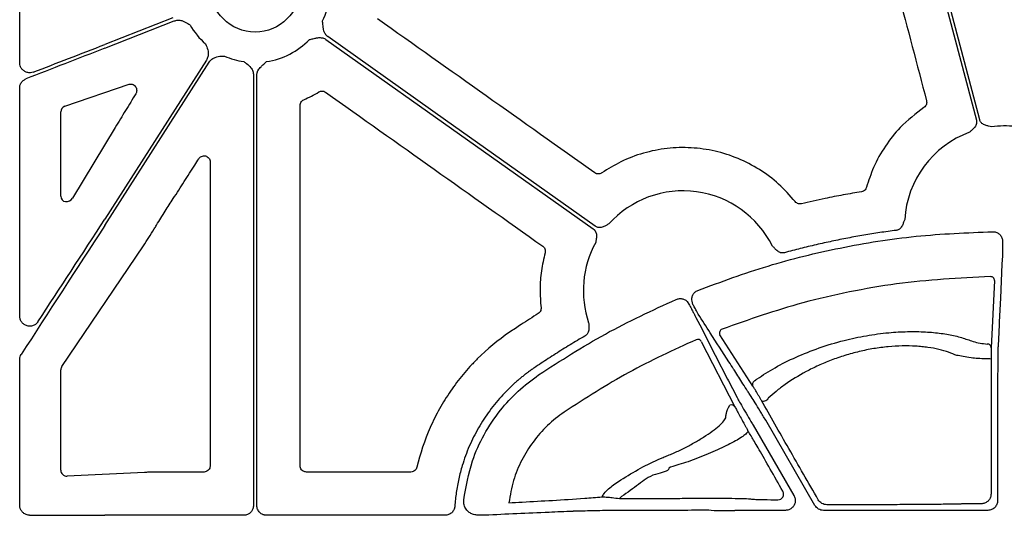
# Model space of a CAD drawing. Extents: x -9359 to 3108, y -963 to 3879.
# Drawn here: x -5622 to -5501, y 3520 to 3581 of the extents above; entities that cross this region are included whole.
import ezdxf

# ---------------------------------------------------------------- set-up
doc = ezdxf.new("R2010")
doc.units = 0
doc.header["$LTSCALE"] = 12
doc.header["$MEASUREMENT"] = 0
doc.layers.add('DUENN-18', color=94, linetype='CONTINUOUS')
doc.layers.add('SICHTBAR', color=7, linetype='CONTINUOUS')

msp = doc.modelspace()

# ---------------------------------------------------------------- linework, layer by layer
at = {"layer": 'DUENN-18'}
for p, q in [((-5621.978, 3575.634), (-5621.978, 3602.7)), ((-5603.171, 3581.172), (-5611.522, 3577.883)), ((-5611.522, 3577.437), (-5603.019, 3580.786)), ((-5599.041, 3575.953), (-5611.522, 3556.42)), ((-5611.522, 3555.65), (-5598.692, 3575.73)), ((-5593.266, 3574.144), (-5593.266, 3521.232)), ((-5592.851, 3521.232), (-5592.851, 3574.144)), ((-5621.978, 3544.51), (-5621.978, 3572.54)), ((-5502.251, 3548.877), (-5502.655, 3540.59)), ((-5539.998, 3546.295), (-5539.792, 3545.981)), ((-5531.927, 3535.896), (-5535.979, 3542.199)), ((-5538.276, 3541.409), (-5534.137, 3533.359)), ((-5621.978, 3521.259), (-5621.978, 3539.16)), ((-5501.877, 3537.005), (-5501.877, 3521.842)), ((-5531.904, 3531.124), (-5526.894, 3522.446)), ((-5524.311, 3521.24), (-5530.36, 3531.718)), ((-5548.067, 3522.33), (-5548.332, 3522.093)), ((-5594.471, 3520.027), (-5611.522, 3520.027)), ((-5569.741, 3520.027), (-5591.646, 3520.027)), ((-5549.739, 3520.61), (-5550.1, 3520.61)), ((-5527.939, 3520.637), (-5534.145, 3520.637)), ((-5503.082, 3520.637), (-5523.266, 3520.637))]:
    msp.add_line(p, q, dxfattribs=at)
at = {"layer": 'DUENN-18', "flags": 128}
for points in [[(-5513.557, 3603.058), (-5508.482, 3583.75), (-5504.494, 3568.579)], [(-5504.084, 3568.648), (-5509.101, 3587.738), (-5513.044, 3602.737)], [(-5584.381, 3578.521), (-5565.991, 3565.475), (-5551.541, 3555.225)], [(-5551.301, 3555.563), (-5569.691, 3568.609), (-5584.141, 3578.859)], [(-5501.281, 3552.174), (-5501.293, 3551.914), (-5501.344, 3550.874), (-5501.546, 3546.715), (-5501.687, 3543.798)], [(-5539.061, 3544.584), (-5538.942, 3544.352), (-5538.465, 3543.425), (-5536.559, 3539.713), (-5535.047, 3536.77)], [(-5501.687, 3543.799), (-5501.7, 3543.539), (-5501.751, 3542.499), (-5501.829, 3540.885)], [(-5502.671, 3539.216), (-5502.686, 3526.604), (-5502.69, 3522.654)], [(-5535.047, 3536.77), (-5534.928, 3536.538), (-5534.451, 3535.61), (-5533.887, 3534.51)], [(-5530.883, 3534.126), (-5530.825, 3534.074), (-5530.734, 3534.05), (-5530.618, 3534.054), (-5530.486, 3534.087), (-5530.351, 3534.146), (-5530.224, 3534.226), (-5530.118, 3534.319), (-5530.041, 3534.417)]]:
    msp.add_lwpolyline(points, dxfattribs=at)
at = {"layer": 'DUENN-18'}
for centre, radius, start, end in [((-5593.059, 3584.931), 9.252, 333.33226, 11.93988), ((-5593.059, 3584.931), 9.252, 210.17702, 228.74033), ((-5593.059, 3584.931), 9.252, 278.6832, 315.96586), ((-5593.059, 3584.931), 9.252, 246.10673, 261.3168), ((-5501.06, 3555.62), 12.258, 110.42429, 176.44532), ((-5501.06, 3555.62), 12.258, 83.51847, 97.33705), ((-5540.501, 3547.648), 12.258, 26.53068, 138.10616), ((-5540.501, 3547.648), 12.258, 151.19197, 198.81712), ((-5502.747, 3548.867), 0.496, 1.26194, 91.69985), ((-5535.541, 3542.437), 0.498, 110.91066, 208.52805), ((-5538.698, 3541.155), 0.493, 31.0964, 114.31917), ((-5503.152, 3540.579), 0.496, 1.2696, 92.04022), ((-5503.139, 3537.057), 2.208, 77.78292, 95.2715), ((-5531.489, 3536.134), 0.499, 109.99132, 208.49857), ((-5534.559, 3533.104), 0.493, 31.08875, 113.92578), ((-5532.992, 3530.322), 0.47, 0.89861, 29.72736)]:
    msp.add_arc(centre, radius, start, end, dxfattribs=at)
for centre, major_axis, ratio, start_param, end_param in [((-5611.522, 3577.021), (30.126, 11.667), 0.0120305, 1.5661371, 1.8933447), ((-5611.522, 3578.3), (30.126, 11.667), 0.0120305, 4.4116893, 4.7077298), ((-5611.522, 3557.14), (30.124, 46.369), 0.0070966, 4.4255354, 4.7014659), ((-5611.522, 3554.929), (30.124, 46.369), 0.0070966, 1.5598733, 1.9075296), ((-5611.522, 3520.415), (30.126, 0), 0.0128725, 4.400804, 4.712389), ((-5549.739, 3520.341), (20.084, 0), 0.013418, 1.5128686, 1.5707963), ((-5534.145, 3520.893), (20.084, 0), 0.0127634, 4.5666306, 4.712389)]:
    msp.add_ellipse(centre, major_axis=major_axis, ratio=ratio, start_param=start_param, end_param=end_param, dxfattribs=at)
for points, knots in [([(-5603.019, 3580.786), (-5602.864, 3580.828), (-5602.556, 3580.914), (-5601.978, 3580.828), (-5601.547, 3580.609), (-5601.226, 3580.397), (-5601.115, 3580.321), (-5601.058, 3580.282), (-5601.057, 3580.28)], [0, 0, 0, 0, 0.2254904, 0.4501504, 0.808885, 0.9027694, 0.9967244, 1, 1, 1, 1]), ([(-5584.141, 3578.859), (-5584.168, 3578.88), (-5584.223, 3578.921), (-5584.297, 3578.992), (-5584.366, 3579.07), (-5584.428, 3579.155), (-5584.484, 3579.248), (-5584.554, 3579.388), (-5584.626, 3579.593), (-5584.676, 3579.83), (-5584.71, 3580.082), (-5584.745, 3580.388), (-5584.774, 3580.63), (-5584.791, 3580.778)], [0, 0, 0, 0, 0.0488086, 0.0977064, 0.1471155, 0.1974448, 0.2490816, 0.3023846, 0.4217765, 0.559539, 0.6492917, 0.7862231, 1, 1, 1, 1]), ([(-5599.16, 3577.976), (-5599.159, 3577.974), (-5599.131, 3577.911), (-5599.078, 3577.788), (-5598.931, 3577.432), (-5598.8, 3576.967), (-5598.826, 3576.383), (-5598.969, 3576.097), (-5599.041, 3575.953)], [0, 0, 0, 0, 0.0032964, 0.0972402, 0.1911306, 0.5498666, 0.7745065, 1, 1, 1, 1]), ([(-5586.407, 3578.5), (-5586.262, 3578.532), (-5586.023, 3578.585), (-5585.724, 3578.654), (-5585.475, 3578.705), (-5585.234, 3578.736), (-5584.981, 3578.736), (-5584.757, 3578.699), (-5584.556, 3578.631), (-5584.439, 3578.557), (-5584.381, 3578.521)], [0, 0, 0, 0, 0.2138375, 0.3507095, 0.4405858, 0.5781694, 0.6978123, 0.802607, 0.9022738, 1, 1, 1, 1]), ([(-5620.31, 3574.498), (-5620.423, 3574.466), (-5620.674, 3574.393), (-5621.076, 3574.438), (-5621.453, 3574.61), (-5621.744, 3574.889), (-5621.94, 3575.24), (-5621.965, 3575.503), (-5621.978, 3575.634)], [0, 0, 0, 0, 0.1497341, 0.3335281, 0.5103724, 0.6776059, 0.8389912, 1, 1, 1, 1]), ([(-5598.692, 3575.73), (-5598.591, 3575.855), (-5598.391, 3576.105), (-5597.873, 3576.375), (-5597.396, 3576.451), (-5597.011, 3576.467), (-5596.877, 3576.47), (-5596.808, 3576.472), (-5596.806, 3576.472)], [0, 0, 0, 0, 0.2255054, 0.4501362, 0.8088615, 0.9027553, 0.9966862, 1, 1, 1, 1]), ([(-5594.455, 3575.785), (-5594.453, 3575.784), (-5594.397, 3575.746), (-5594.285, 3575.671), (-5593.97, 3575.449), (-5593.608, 3575.129), (-5593.317, 3574.622), (-5593.283, 3574.304), (-5593.266, 3574.144)], [0, 0, 0, 0, 0.003279, 0.0972321, 0.1911233, 0.5498501, 0.7744898, 1, 1, 1, 1]), ([(-5592.851, 3574.144), (-5592.85, 3574.179), (-5592.848, 3574.247), (-5592.833, 3574.348), (-5592.81, 3574.449), (-5592.776, 3574.55), (-5592.733, 3574.649), (-5592.659, 3574.787), (-5592.533, 3574.965), (-5592.369, 3575.143), (-5592.183, 3575.316), (-5591.954, 3575.521), (-5591.773, 3575.685), (-5591.662, 3575.785)], [0, 0, 0, 0, 0.04880858, 0.09770644, 0.14711551, 0.19744485, 0.24908164, 0.3023846, 0.42177645, 0.55953904, 0.64929171, 0.78622315, 1, 1, 1, 1]), ([(-5621.978, 3572.54), (-5621.975, 3572.604), (-5621.965, 3572.807), (-5621.843, 3573.139), (-5621.578, 3573.476), (-5621.329, 3573.603), (-5621.204, 3573.666)], [0, 0, 0, 0, 0.1303827, 0.4116589, 0.7052042, 1, 1, 1, 1]), ([(-5504.494, 3568.579), (-5504.487, 3568.549), (-5504.474, 3568.491), (-5504.464, 3568.402), (-5504.463, 3568.312), (-5504.471, 3568.223), (-5504.488, 3568.133), (-5504.526, 3568.001), (-5504.609, 3567.827), (-5504.751, 3567.643), (-5504.909, 3567.488), (-5505.106, 3567.317), (-5505.246, 3567.19), (-5505.337, 3567.107)], [0, 0, 0, 0, 0.0503208, 0.0999014, 0.1492259, 0.198786, 0.2490665, 0.3005318, 0.4277637, 0.5661673, 0.6847407, 0.7951063, 1, 1, 1, 1]), ([(-5502.625, 3567.778), (-5502.745, 3567.805), (-5502.93, 3567.848), (-5503.185, 3567.901), (-5503.399, 3567.959), (-5503.613, 3568.049), (-5503.796, 3568.177), (-5503.931, 3568.322), (-5504.028, 3568.476), (-5504.065, 3568.59), (-5504.084, 3568.648)], [0, 0, 0, 0, 0.2049737, 0.3153289, 0.4338938, 0.5721247, 0.6995854, 0.801167, 0.8999996, 1, 1, 1, 1]), ([(-5513.294, 3556.38), (-5513.318, 3556.321), (-5513.364, 3556.206), (-5513.431, 3556.029), (-5513.498, 3555.845), (-5513.582, 3555.641), (-5513.699, 3555.44), (-5513.848, 3555.275), (-5514.009, 3555.16), (-5514.175, 3555.083), (-5514.292, 3555.061), (-5514.352, 3555.05)], [0, 0, 0, 0, 0.1068049, 0.205074, 0.3150917, 0.4337158, 0.572119, 0.6993048, 0.8009735, 0.8998981, 1, 1, 1, 1]), ([(-5551.541, 3555.225), (-5551.517, 3555.207), (-5551.469, 3555.17), (-5551.404, 3555.108), (-5551.346, 3555.04), (-5551.294, 3554.966), (-5551.25, 3554.887), (-5551.194, 3554.761), (-5551.146, 3554.574), (-5551.137, 3554.342), (-5551.159, 3554.122), (-5551.199, 3553.864), (-5551.225, 3553.676), (-5551.242, 3553.554)], [0, 0, 0, 0, 0.0503325, 0.0999232, 0.1492567, 0.1988251, 0.2491138, 0.3005877, 0.4277795, 0.5662084, 0.6847591, 0.7951024, 1, 1, 1, 1]), ([(-5549.625, 3555.833), (-5549.735, 3555.777), (-5549.904, 3555.691), (-5550.134, 3555.567), (-5550.334, 3555.474), (-5550.556, 3555.406), (-5550.778, 3555.387), (-5550.975, 3555.411), (-5551.148, 3555.467), (-5551.25, 3555.531), (-5551.301, 3555.563)], [0, 0, 0, 0, 0.2049675, 0.3153484, 0.4339395, 0.5721404, 0.699649, 0.8012114, 0.9000242, 1, 1, 1, 1]), ([(-5514.352, 3555.05), (-5514.682, 3555.006), (-5515.342, 3554.917), (-5516.331, 3554.773), (-5517.317, 3554.62), (-5518.302, 3554.457), (-5519.285, 3554.285), (-5520.266, 3554.103), (-5521.245, 3553.911), (-5522.222, 3553.71), (-5523.197, 3553.5), (-5524.17, 3553.28), (-5525.142, 3553.051), (-5526.111, 3552.811), (-5527.079, 3552.563), (-5527.722, 3552.39), (-5528.044, 3552.304)], [0, 0, 0, 0, 0.0715163, 0.1429921, 0.2144341, 0.2858492, 0.357244, 0.4286253, 0.4999998, 0.5713743, 0.6427557, 0.7141505, 0.7855656, 0.8570077, 0.9284836, 1, 1, 1, 1]), ([(-5538.686, 3547.676), (-5535.832, 3548.729), (-5530.123, 3550.834), (-5521.146, 3553.017), (-5511.92, 3554.502), (-5505.633, 3554.758), (-5502.489, 3554.887)], [0, 0, 0, 0, 0.2458028, 0.4916063, 0.7458035, 1, 1, 1, 1]), ([(-5502.489, 3554.887), (-5502.353, 3554.875), (-5502.082, 3554.852), (-5501.72, 3554.649), (-5501.472, 3554.388), (-5501.382, 3554.189), (-5501.347, 3554.113)], [0, 0, 0, 0, 0.2768321, 0.5536439, 0.8304361, 1, 1, 1, 1]), ([(-5501.347, 3554.113), (-5501.315, 3553.974), (-5501.271, 3553.78), (-5501.268, 3553.59), (-5501.268, 3553.536)], [0, 0, 0, 0, 0.7182947, 1, 1, 1, 1]), ([(-5528.044, 3552.304), (-5528.073, 3552.296), (-5528.132, 3552.282), (-5528.221, 3552.272), (-5528.311, 3552.27), (-5528.4, 3552.277), (-5528.49, 3552.294), (-5528.623, 3552.33), (-5528.797, 3552.412), (-5528.982, 3552.552), (-5529.139, 3552.708), (-5529.272, 3552.852), (-5529.402, 3552.99), (-5529.489, 3553.077), (-5529.534, 3553.123)], [0, 0, 0, 0, 0.0504049, 0.1000626, 0.1494588, 0.1990872, 0.2494343, 0.3009666, 0.4278037, 0.5664544, 0.6850216, 0.7949883, 0.8929442, 1, 1, 1, 1]), ([(-5501.268, 3553.536), (-5501.268, 3553.327), (-5501.27, 3552.909), (-5501.274, 3552.418), (-5501.279, 3552.255), (-5501.281, 3552.174)], [0, 0, 0, 0, 0.331668, 0.663341, 1, 1, 1, 1]), ([(-5502.762, 3549.362), (-5506.616, 3549.167), (-5512.426, 3548.872), (-5520.082, 3547.524), (-5527.298, 3545.876), (-5532.432, 3544.063), (-5535.719, 3542.902)], [0, 0, 0, 0, 0.3425865, 0.5165105, 0.6904348, 1, 1, 1, 1]), ([(-5558.246, 3537.286), (-5555.552, 3539.026), (-5550.141, 3542.523), (-5544.289, 3545.217), (-5541.349, 3546.571)], [0, 0, 0, 0, 0.4977453, 1, 1, 1, 1]), ([(-5541.349, 3546.571), (-5541.219, 3546.612), (-5540.96, 3546.695), (-5540.548, 3546.647), (-5540.219, 3546.5), (-5540.059, 3546.351), (-5539.998, 3546.295)], [0, 0, 0, 0, 0.2768569, 0.5537369, 0.8305921, 1, 1, 1, 1]), ([(-5539.445, 3546.525), (-5539.435, 3546.661), (-5539.415, 3546.932), (-5539.217, 3547.297), (-5538.958, 3547.548), (-5538.761, 3547.641), (-5538.686, 3547.676)], [0, 0, 0, 0, 0.2768265, 0.5536318, 0.8304608, 1, 1, 1, 1]), ([(-5539.792, 3545.981), (-5539.689, 3545.787), (-5539.483, 3545.399), (-5539.237, 3544.931), (-5539.108, 3544.681), (-5539.07, 3544.603), (-5539.061, 3544.584)], [0, 0, 0, 0, 0.3014139, 0.6032299, 0.903672, 1, 1, 1, 1]), ([(-5539.206, 3545.771), (-5539.266, 3545.896), (-5539.379, 3546.129), (-5539.424, 3546.399), (-5539.445, 3546.525)], [0, 0, 0, 0, 0.5369198, 1, 1, 1, 1]), ([(-5538.649, 3544.754), (-5538.674, 3544.798), (-5538.735, 3544.906), (-5538.92, 3545.243), (-5539.111, 3545.595), (-5539.206, 3545.771)], [0, 0, 0, 0, 0.2515774, 0.6260021, 1, 1, 1, 1]), ([(-5619.729, 3543.816), (-5619.775, 3543.754), (-5619.906, 3543.577), (-5620.212, 3543.366), (-5620.629, 3543.253), (-5621.06, 3543.292), (-5621.445, 3543.47), (-5621.74, 3543.753), (-5621.939, 3544.11), (-5621.965, 3544.377), (-5621.978, 3544.51)], [0, 0, 0, 0, 0.07309433, 0.20729035, 0.34658259, 0.48698424, 0.62337538, 0.7525406, 0.87638975, 1, 1, 1, 1]), ([(-5534.173, 3537.781), (-5534.22, 3537.855), (-5534.459, 3538.227), (-5535.459, 3539.785), (-5536.904, 3542.036), (-5538.157, 3543.988), (-5538.649, 3544.754)], [0, 0, 0, 0, 0.0318954, 0.1594768, 0.6698014, 1, 1, 1, 1]), ([(-5552.104, 3543.694), (-5552.103, 3543.63), (-5552.101, 3543.506), (-5552.095, 3543.317), (-5552.086, 3543.121), (-5552.085, 3542.9), (-5552.116, 3542.67), (-5552.19, 3542.46), (-5552.294, 3542.292), (-5552.417, 3542.157), (-5552.517, 3542.091), (-5552.568, 3542.058)], [0, 0, 0, 0, 0.10695287, 0.20508206, 0.31508661, 0.43369437, 0.57211602, 0.6992712, 0.80095028, 0.89988534, 1, 1, 1, 1]), ([(-5552.568, 3542.058), (-5552.871, 3541.881), (-5553.478, 3541.527), (-5554.382, 3540.983), (-5555.28, 3540.431), (-5556.173, 3539.869), (-5557.06, 3539.298), (-5557.943, 3538.718), (-5558.526, 3538.324), (-5558.818, 3538.127)], [0, 0, 0, 0, 0.14271848, 0.28545806, 0.42823383, 0.57106086, 0.71395421, 0.85692892, 1, 1, 1, 1]), ([(-5531.659, 3536.603), (-5531.57, 3536.667), (-5530.839, 3537.195), (-5529.27, 3538.184), (-5526.712, 3539.485), (-5523.843, 3540.627), (-5520.908, 3541.518), (-5518.003, 3542.136), (-5515.357, 3542.493), (-5512.912, 3542.631), (-5510.732, 3542.596), (-5508.77, 3542.406), (-5507.02, 3542.087), (-5505.799, 3541.719), (-5504.919, 3541.387), (-5504.118, 3541.186), (-5503.459, 3541.109), (-5503.169, 3541.075)], [0, 0, 0, 0, 0.0133196, 0.1096927, 0.206015, 0.2991763, 0.3922441, 0.4719879, 0.5516977, 0.6214286, 0.6911684, 0.7594241, 0.827699, 0.8994877, 0.9358635, 0.9718466, 1, 1, 1, 1]), ([(-5538.901, 3541.604), (-5541.699, 3540.324), (-5547.32, 3537.751), (-5552.513, 3534.396), (-5555.122, 3532.711)], [0, 0, 0, 0, 0.4976749, 1, 1, 1, 1]), ([(-5506.902, 3539.656), (-5507.202, 3539.804), (-5507.535, 3539.942), (-5508.264, 3540.196), (-5508.662, 3540.311), (-5509.51, 3540.511), (-5509.96, 3540.595), (-5510.677, 3540.697), (-5510.923, 3540.727), (-5511.429, 3540.777), (-5511.69, 3540.797), (-5513.013, 3540.874), (-5514.135, 3540.854), (-5515.913, 3540.687), (-5516.51, 3540.608), (-5517.695, 3540.411), (-5518.286, 3540.291), (-5519.17, 3540.08), (-5519.464, 3540.005), (-5520.052, 3539.844), (-5520.346, 3539.758), (-5521.212, 3539.49), (-5521.771, 3539.296), (-5522.858, 3538.881), (-5523.385, 3538.66), (-5524.154, 3538.31), (-5524.407, 3538.19), (-5524.904, 3537.944), (-5525.15, 3537.817), (-5526.346, 3537.179), (-5527.205, 3536.644), (-5528.368, 3535.82), (-5528.734, 3535.541), (-5529.425, 3534.978), (-5529.746, 3534.696), (-5530.041, 3534.417)], [0, 0, 0, 0, 0.0625, 0.0625, 0.125, 0.125, 0.1875, 0.1875, 0.21875, 0.21875, 0.25, 0.25, 0.375, 0.375, 0.4375, 0.4375, 0.5, 0.5, 0.53125, 0.53125, 0.5625, 0.5625, 0.625, 0.625, 0.6875, 0.6875, 0.71875, 0.71875, 0.75, 0.75, 0.875, 0.875, 0.9375, 0.9375, 1, 1, 1, 1]), ([(-5502.655, 3540.59), (-5502.657, 3540.542), (-5502.661, 3540.439), (-5502.666, 3540.132), (-5502.67, 3539.71), (-5502.671, 3539.38), (-5502.671, 3539.216)], [0, 0, 0, 0, 0.2233681, 0.488761, 0.7441938, 1, 1, 1, 1]), ([(-5501.829, 3540.885), (-5501.832, 3540.828), (-5501.835, 3540.754), (-5501.841, 3540.574), (-5501.844, 3540.466), (-5501.85, 3540.222), (-5501.852, 3540.086), (-5501.857, 3539.788), (-5501.86, 3539.625), (-5501.866, 3539.101), (-5501.87, 3538.716), (-5501.873, 3538.09), (-5501.874, 3537.877), (-5501.876, 3537.446), (-5501.877, 3537.226), (-5501.877, 3537.005)], [0, 0, 0, 0, 0.125, 0.125, 0.25, 0.25, 0.375, 0.375, 0.5, 0.5, 0.75, 0.75, 0.875, 0.875, 1, 1, 1, 1]), ([(-5621.978, 3539.16), (-5621.975, 3539.221), (-5621.969, 3539.341), (-5621.918, 3539.567), (-5621.837, 3539.715), (-5621.785, 3539.811)], [0, 0, 0, 0, 0.264246, 0.5222326, 1, 1, 1, 1]), ([(-5503.342, 3539.256), (-5503.973, 3539.283), (-5505.417, 3539.343), (-5506.411, 3539.656), (-5506.902, 3539.656), (-5506.902, 3539.656)], [0, 0, 0, 0, 0.4373669, 0.9999886, 1, 1, 1, 1]), ([(-5558.818, 3538.127), (-5558.944, 3538.039), (-5559.197, 3537.865), (-5559.569, 3537.595), (-5559.935, 3537.317), (-5560.295, 3537.033), (-5560.648, 3536.741), (-5560.996, 3536.442), (-5561.337, 3536.136), (-5561.672, 3535.823), (-5562.001, 3535.503), (-5562.323, 3535.175), (-5562.823, 3534.647), (-5563.481, 3533.895), (-5564.26, 3532.894), (-5564.983, 3531.852), (-5565.862, 3530.413), (-5566.807, 3528.528), (-5567.482, 3526.677), (-5567.865, 3525.323), (-5568.064, 3524.5), (-5568.231, 3523.672), (-5568.367, 3522.837), (-5568.472, 3521.997), (-5568.516, 3521.434), (-5568.538, 3521.152)], [0, 0, 0, 0, 0.0227578, 0.0454713, 0.06815, 0.0908036, 0.1134416, 0.1360736, 0.1587094, 0.1813585, 0.2040305, 0.2267352, 0.2494819, 0.311852, 0.3746398, 0.4373631, 0.4997203, 0.6244114, 0.7491585, 0.7910742, 0.832866, 0.874594, 0.9163187, 0.9581006, 1, 1, 1, 1]), ([(-5567.451, 3521.915), (-5567.169, 3523.536), (-5566.685, 3526.32), (-5565.002, 3530.007), (-5563.09, 3532.875), (-5560.826, 3535.36), (-5559.112, 3536.639), (-5558.246, 3537.286)], [0, 0, 0, 0, 0.266177, 0.4569846, 0.6533122, 0.8246828, 1, 1, 1, 1]), ([(-5532.44, 3535.079), (-5532.487, 3535.154), (-5532.726, 3535.526), (-5533.303, 3536.426), (-5533.833, 3537.252), (-5534.172, 3537.78)], [0, 0, 0, 0, 0.082552, 0.4127572, 1, 1, 1, 1]), ([(-5530.883, 3534.126), (-5530.909, 3534.172), (-5530.987, 3534.31), (-5531.137, 3534.57), (-5531.33, 3534.903), (-5531.537, 3535.255), (-5531.773, 3535.65), (-5531.868, 3535.803), (-5531.927, 3535.896)], [0, 0, 0, 0, 0.0616563, 0.1856335, 0.3091483, 0.4641963, 0.672113, 1, 1, 1, 1]), ([(-5533.887, 3534.51), (-5533.823, 3534.393), (-5533.685, 3534.14), (-5533.233, 3533.359), (-5532.649, 3532.368), (-5532.18, 3531.583), (-5531.944, 3531.189), (-5531.904, 3531.124)], [0, 0, 0, 0, 0.2193992, 0.4781207, 0.7387316, 0.9564929, 1, 1, 1, 1]), ([(-5530.36, 3531.718), (-5530.476, 3531.909), (-5530.59, 3532.097), (-5530.817, 3532.47), (-5530.929, 3532.655), (-5531.259, 3533.196), (-5531.465, 3533.53), (-5531.84, 3534.137), (-5532.002, 3534.397), (-5532.271, 3534.823), (-5532.373, 3534.981), (-5532.44, 3535.079)], [0, 0, 0, 0, 0.125, 0.125, 0.25, 0.25, 0.5, 0.5, 0.75, 0.75, 1, 1, 1, 1]), ([(-5549.052, 3523.789), (-5548.259, 3524.327), (-5547.459, 3524.83), (-5545.842, 3525.765), (-5545.026, 3526.197), (-5543.79, 3526.786), (-5543.38, 3526.971), (-5542.77, 3527.229), (-5542.568, 3527.313), (-5542.265, 3527.433), (-5542.164, 3527.472), (-5541.961, 3527.554), (-5541.858, 3527.597), (-5541.547, 3527.73), (-5541.336, 3527.825), (-5540.906, 3528.025), (-5540.685, 3528.132), (-5540.034, 3528.459), (-5539.607, 3528.686), (-5538.979, 3529.04), (-5538.772, 3529.161), (-5538.372, 3529.399), (-5538.177, 3529.519), (-5537.611, 3529.877), (-5537.252, 3530.118), (-5536.614, 3530.582), (-5536.329, 3530.807), (-5535.841, 3531.241), (-5535.646, 3531.443), (-5535.36, 3531.817), (-5535.27, 3531.989), (-5535.242, 3532.173), (-5535.242, 3532.208), (-5535.24, 3532.278), (-5535.232, 3532.385), (-5535.214, 3532.496), (-5535.127, 3532.874), (-5534.98, 3533.203), (-5534.759, 3533.555)], [0, 0, 0, 0, 0.125, 0.125, 0.25, 0.25, 0.3125, 0.3125, 0.34375, 0.34375, 0.359375, 0.359375, 0.375, 0.375, 0.40625, 0.40625, 0.4375, 0.4375, 0.5, 0.5, 0.53125, 0.53125, 0.5625, 0.5625, 0.625, 0.625, 0.6875, 0.6875, 0.75, 0.75, 0.8125, 0.8125, 0.828125, 0.828125, 0.84375, 0.875, 0.875, 1, 1, 1, 1]), ([(-5534.137, 3533.359), (-5534.101, 3533.29), (-5533.913, 3532.928), (-5533.6, 3532.345), (-5533.247, 3531.698), (-5533.081, 3531.402), (-5532.964, 3531.197), (-5532.868, 3531.03), (-5532.782, 3530.883), (-5532.697, 3530.74), (-5532.628, 3530.624), (-5532.599, 3530.578), (-5532.584, 3530.555)], [0, 0, 0, 0, 0.1225495, 0.6430286, 0.7550888, 0.8109256, 0.8450399, 0.8689845, 0.8957173, 0.9222862, 0.9612662, 1, 1, 1, 1]), ([(-5523.906, 3521.938), (-5524.516, 3522.998), (-5525.123, 3524.053), (-5526.328, 3526.151), (-5526.927, 3527.195), (-5528.1, 3529.244), (-5528.677, 3530.252), (-5529.803, 3532.226), (-5530.353, 3533.191), (-5530.883, 3534.126)], [0, 0, 0, 0, 0.25, 0.25, 0.5, 0.5, 0.75, 0.75, 1, 1, 1, 1]), ([(-5555.122, 3532.711), (-5555.82, 3532.184), (-5557.238, 3531.115), (-5558.98, 3529.098), (-5560.384, 3526.819), (-5561.427, 3524.301), (-5561.741, 3522.494), (-5561.901, 3521.573)], [0, 0, 0, 0, 0.1951113, 0.3958835, 0.5909873, 0.7917411, 1, 1, 1, 1]), ([(-5532.522, 3530.329), (-5532.553, 3530.284), (-5532.725, 3530.029), (-5533.547, 3529.428), (-5535.385, 3528.46), (-5537.701, 3527.473), (-5540.087, 3526.465), (-5541.649, 3526.144), (-5542.271, 3525.833), (-5542.271, 3525.833)], [0, 0, 0, 0, 0.0442906, 0.2500248, 0.4492423, 0.6397246, 0.8336784, 0.9999947, 1, 1, 1, 1]), ([(-5528.257, 3522.979), (-5528.78, 3523.903), (-5529.824, 3525.745), (-5531.138, 3528.042), (-5532.039, 3529.591), (-5532.413, 3530.203), (-5532.442, 3530.216), (-5532.496, 3530.292), (-5532.522, 3530.329)], [0, 0, 0, 0, 0.2517996, 0.5021931, 0.7048068, 0.8684601, 0.9360186, 1, 1, 1, 1]), ([(-5542.271, 3525.833), (-5542.271, 3525.833), (-5542.271, 3525.377), (-5544.355, 3525.142), (-5545.923, 3523.808), (-5547.345, 3522.828), (-5548.067, 3522.33)], [0, 0, 0, 0, 0.000006, 0.2764237, 0.6320405, 1, 1, 1, 1]), ([(-5550.467, 3522.298), (-5550.379, 3522.435), (-5550.006, 3523.015), (-5549.465, 3523.454), (-5549.052, 3523.789)], [0, 0, 0, 0, 0.2351177, 1, 1, 1, 1]), ([(-5528.861, 3521.934), (-5528.742, 3521.949), (-5528.551, 3521.973), (-5528.333, 3522.154), (-5528.218, 3522.337), (-5528.163, 3522.529), (-5528.163, 3522.715), (-5528.201, 3522.87), (-5528.241, 3522.948), (-5528.257, 3522.979)], [0, 0, 0, 0, 0.30567787, 0.48799236, 0.62719888, 0.73468599, 0.84346335, 0.93736696, 1, 1, 1, 1]), ([(-5526.894, 3522.446), (-5526.881, 3522.421), (-5526.802, 3522.278), (-5526.718, 3521.985), (-5526.739, 3521.573), (-5526.896, 3521.191), (-5527.171, 3520.885), (-5527.532, 3520.677), (-5527.803, 3520.65), (-5527.939, 3520.637)], [0, 0, 0, 0, 0.0337214, 0.1947496, 0.3557273, 0.5167164, 0.6777606, 0.8388865, 1, 1, 1, 1]), ([(-5502.69, 3522.654), (-5502.69, 3522.654), (-5502.69, 3522.58), (-5502.709, 3522.376), (-5502.827, 3522.047), (-5503.094, 3521.718), (-5503.468, 3521.498), (-5503.75, 3521.447), (-5503.889, 3521.447), (-5503.889, 3521.447)], [0, 0, 0, 0, 0.00003141, 0.11606853, 0.32084078, 0.53954024, 0.77307215, 0.99996763, 1, 1, 1, 1]), ([(-5620.757, 3520.046), (-5620.865, 3520.054), (-5621.109, 3520.074), (-5621.455, 3520.24), (-5621.745, 3520.515), (-5621.94, 3520.866), (-5621.965, 3521.128), (-5621.978, 3521.259)], [0, 0, 0, 0, 0.1737743, 0.3928899, 0.6000236, 0.8002557, 1, 1, 1, 1]), ([(-5593.266, 3521.232), (-5593.279, 3521.097), (-5593.306, 3520.826), (-5593.514, 3520.465), (-5593.82, 3520.192), (-5594.159, 3520.048), (-5594.382, 3520.033), (-5594.471, 3520.027)], [0, 0, 0, 0, 0.2147165, 0.429405, 0.6440886, 0.8587555, 1, 1, 1, 1]), ([(-5591.646, 3520.027), (-5591.678, 3520.028), (-5591.741, 3520.029), (-5591.834, 3520.041), (-5591.927, 3520.059), (-5592.017, 3520.084), (-5592.15, 3520.133), (-5592.319, 3520.222), (-5592.503, 3520.374), (-5592.655, 3520.558), (-5592.766, 3520.768), (-5592.838, 3520.996), (-5592.847, 3521.153), (-5592.851, 3521.232)], [0, 0, 0, 0, 0.05024668, 0.09997931, 0.14950096, 0.19911856, 0.24913729, 0.37439777, 0.49993751, 0.62513013, 0.75060634, 0.87498262, 1, 1, 1, 1]), ([(-5568.538, 3521.152), (-5568.541, 3521.115), (-5568.549, 3521.04), (-5568.572, 3520.929), (-5568.605, 3520.821), (-5568.664, 3520.682), (-5568.76, 3520.518), (-5568.912, 3520.347), (-5569.092, 3520.207), (-5569.296, 3520.105), (-5569.514, 3520.039), (-5569.665, 3520.031), (-5569.741, 3520.027)], [0, 0, 0, 0, 0.0626817, 0.1247362, 0.1867099, 0.2491512, 0.3744243, 0.4999921, 0.625221, 0.7507497, 0.8750419, 1, 1, 1, 1]), ([(-5566.767, 3520.361), (-5566.91, 3520.49), (-5567.195, 3520.748), (-5567.45, 3521.304), (-5567.45, 3521.706), (-5567.451, 3521.915)], [0, 0, 0, 0, 0.3241081, 0.6482284, 1, 1, 1, 1]), ([(-5561.901, 3521.573), (-5561.354, 3521.603), (-5558.306, 3521.768), (-5554.742, 3521.947), (-5551.18, 3522.24), (-5550.467, 3522.298)], [0, 0, 0, 0, 0.1488449, 0.829547, 1, 1, 1, 1]), ([(-5550.467, 3522.298), (-5550.419, 3522.297), (-5550.284, 3522.294), (-5549.863, 3522.269), (-5549.172, 3522.209), (-5548.635, 3522.135), (-5548.332, 3522.093)], [0, 0, 0, 0, 0.14312629, 0.41015513, 0.6675097, 1, 1, 1, 1]), ([(-5548.332, 3522.093), (-5547.848, 3522.092), (-5546.507, 3522.09), (-5544.298, 3522.093), (-5542.1, 3522.097), (-5539.839, 3522.126), (-5537.54, 3522.131), (-5535.397, 3522.125), (-5533.575, 3522.103), (-5532.298, 3522.07), (-5532.13, 3522.024), (-5531.926, 3522.003), (-5531.173, 3521.975), (-5530.114, 3521.952), (-5529.166, 3521.939), (-5528.861, 3521.934)], [0, 0, 0, 0, 0.04894246, 0.13537497, 0.22507634, 0.30050437, 0.37583356, 0.45112848, 0.52644039, 0.61122241, 0.69363076, 0.76943056, 0.84743225, 0.95094929, 1, 1, 1, 1]), ([(-5523.266, 3520.637), (-5523.373, 3520.637), (-5523.476, 3520.651), (-5523.679, 3520.705), (-5523.778, 3520.746), (-5523.96, 3520.851), (-5524.045, 3520.916), (-5524.194, 3521.065), (-5524.258, 3521.148), (-5524.311, 3521.24)], [0, 0, 0, 0, 0.25, 0.25, 0.5, 0.5, 0.75, 0.75, 1, 1, 1, 1]), ([(-5522.866, 3521.334), (-5522.971, 3521.335), (-5523.075, 3521.349), (-5523.276, 3521.403), (-5523.374, 3521.444), (-5523.555, 3521.548), (-5523.639, 3521.613), (-5523.788, 3521.762), (-5523.852, 3521.845), (-5523.906, 3521.938)], [0, 0, 0, 0, 0.25, 0.25, 0.5, 0.5, 0.75, 0.75, 1, 1, 1, 1]), ([(-5503.889, 3521.447), (-5504.313, 3521.444), (-5504.704, 3521.441), (-5505.421, 3521.433), (-5505.749, 3521.428), (-5506.1, 3521.422), (-5506.167, 3521.42), (-5506.296, 3521.418), (-5506.357, 3521.417), (-5506.539, 3521.413), (-5506.666, 3521.41), (-5507.058, 3521.402), (-5507.338, 3521.397), (-5508.228, 3521.383), (-5508.889, 3521.375), (-5509.984, 3521.363), (-5510.366, 3521.359), (-5511.147, 3521.353), (-5511.548, 3521.349), (-5512.373, 3521.344), (-5512.796, 3521.341), (-5513.664, 3521.337), (-5514.112, 3521.335), (-5515.465, 3521.329), (-5516.381, 3521.327), (-5518.242, 3521.325), (-5519.194, 3521.325), (-5521.053, 3521.328), (-5521.967, 3521.331), (-5522.866, 3521.334)], [0, 0, 0, 0, 0.0625, 0.0625, 0.125, 0.125, 0.140625, 0.140625, 0.15625, 0.15625, 0.1875, 0.1875, 0.25, 0.25, 0.375, 0.375, 0.4375, 0.4375, 0.5, 0.5, 0.5625, 0.5625, 0.625, 0.625, 0.75, 0.75, 0.875, 0.875, 1, 1, 1, 1]), ([(-5501.877, 3521.842), (-5501.877, 3521.683), (-5501.909, 3521.525), (-5502.029, 3521.235), (-5502.119, 3521.101), (-5502.341, 3520.878), (-5502.475, 3520.789), (-5502.767, 3520.668), (-5502.923, 3520.637), (-5503.082, 3520.637)], [0, 0, 0, 0, 0.25, 0.25, 0.5, 0.5, 0.75, 0.75, 1, 1, 1, 1]), ([(-5565.405, 3520.026), (-5565.55, 3520.031), (-5565.838, 3520.041), (-5566.332, 3520.149), (-5566.632, 3520.295), (-5566.767, 3520.361)], [0, 0, 0, 0, 0.3565428, 0.7087465, 1, 1, 1, 1]), ([(-5564.836, 3520.032), (-5564.882, 3520.031), (-5565, 3520.028), (-5565.252, 3520.027), (-5565.405, 3520.026)], [0, 0, 0, 0, 0.3956847, 1, 1, 1, 1]), ([(-5554.048, 3520.514), (-5555.023, 3520.474), (-5558.633, 3520.325), (-5562.219, 3520.156), (-5564.836, 3520.032)], [0, 0, 0, 0, 0.2703051, 1, 1, 1, 1]), ([(-5550.1, 3520.61), (-5550.517, 3520.6), (-5551.386, 3520.579), (-5552.586, 3520.557), (-5553.499, 3520.536), (-5553.906, 3520.522), (-5554.03, 3520.515), (-5554.048, 3520.514)], [0, 0, 0, 0, 0.2353149, 0.4909064, 0.7452772, 0.9643346, 1, 1, 1, 1]), ([(-5537.062, 3520.639), (-5537.445, 3520.64), (-5538.953, 3520.642), (-5541.109, 3520.637), (-5543.194, 3520.623), (-5545.445, 3520.611), (-5547.312, 3520.61), (-5548.576, 3520.61)], [0, 0, 0, 0, 0.0974052, 0.38351169, 0.5344567, 0.68497255, 1, 1, 1, 1])]:
    msp.add_open_spline(points, degree=3, knots=knots, dxfattribs=at)
at = {"layer": 'SICHTBAR'}
for p, q in [((-5616.427, 3570.301), (-5608.548, 3572.999)), ((-5616.93, 3559.233), (-5616.93, 3569.61)), ((-5610.233, 3567.706), (-5615.49, 3559.007)), ((-5616.804, 3538.311), (-5606.754, 3553.151)), ((-5616.93, 3525.562), (-5616.93, 3537.903)), ((-5606.67, 3525.292), (-5616.14, 3524.838)), ((-5604.005, 3525.35), (-5604.007, 3525.35)), ((-5599.342, 3525.35), (-5604.005, 3525.35)), ((-5573.925, 3525.35), (-5586.776, 3525.35))]:
    msp.add_line(p, q, dxfattribs=at)
msp.add_circle((-5593.059, 3584.931), 5.523, dxfattribs=at)
for centre, major_axis, ratio, start_param, end_param in [((-5616.149, 3569.59), (0.746, -0.242), 0.9570303, 2.23588, 3.4429365), ((-5896.679, 3519.669), (4143.449, 6477.801), 0.0294184, 4.7379041, 4.7380242), ((-5616.149, 3559.331), (0.625, 0.532), 0.8779849, 2.499743, 5.0755314), ((-5898.346, 3519.669), (4209.57, 6477.775), 0.0292819, 4.7372416, 4.737479), ((-5616.149, 3537.894), (0.773, -0.116), 0.962997, 2.7099126, 3.2852455), ((-5616.149, 3525.591), (0.721, 0.316), 0.9498449, 2.7465466, 4.3291989)]:
    msp.add_ellipse(centre, major_axis=major_axis, ratio=ratio, start_param=start_param, end_param=end_param, dxfattribs=at)
for points, knots in [([(-5517.615, 3597.646), (-5516.45, 3593.2), (-5514.118, 3584.31), (-5511.784, 3575.419), (-5510.618, 3570.974)], [0, 0, 0, 0, 0.4999987, 1, 1, 1, 1]), ([(-5551.349, 3562.114), (-5555.796, 3565.267), (-5564.689, 3571.573), (-5573.583, 3577.878), (-5578.03, 3581.031)], [0, 0, 0, 0, 0.5000002, 1, 1, 1, 1]), ([(-5608.548, 3572.999), (-5608.47, 3573.016), (-5608.305, 3573.052), (-5608.052, 3572.982), (-5607.834, 3572.825), (-5607.691, 3572.617), (-5607.62, 3572.41), (-5607.601, 3572.207), (-5607.631, 3572.001), (-5607.689, 3571.888), (-5607.718, 3571.832)], [0, 0, 0, 0, 0.1532786, 0.325243, 0.4943709, 0.625567, 0.7179128, 0.8081577, 0.9042649, 1, 1, 1, 1]), ([(-5587.084, 3571.105), (-5586.769, 3571.247), (-5586.138, 3571.533), (-5585.54, 3571.882), (-5585.24, 3572.058)], [0, 0, 0, 0, 0.4987938, 1, 1, 1, 1]), ([(-5585.24, 3572.058), (-5585.206, 3572.076), (-5585.099, 3572.135), (-5584.893, 3572.179), (-5584.635, 3572.155), (-5584.487, 3572.071), (-5584.413, 3572.028)], [0, 0, 0, 0, 0.13070811, 0.42043179, 0.71019101, 1, 1, 1, 1]), ([(-5584.413, 3572.028), (-5579.968, 3568.874), (-5571.079, 3562.565), (-5562.189, 3556.257), (-5557.744, 3553.103)], [0, 0, 0, 0, 0.5000006, 1, 1, 1, 1]), ([(-5607.718, 3571.832), (-5608.139, 3571.146), (-5608.98, 3569.774), (-5609.816, 3568.395), (-5610.233, 3567.706)], [0, 0, 0, 0, 0.4999948, 1, 1, 1, 1]), ([(-5587.538, 3570.413), (-5587.536, 3570.451), (-5587.531, 3570.574), (-5587.462, 3570.773), (-5587.307, 3570.981), (-5587.158, 3571.063), (-5587.084, 3571.105)], [0, 0, 0, 0, 0.130676, 0.4204138, 0.7102148, 1, 1, 1, 1]), ([(-5510.618, 3570.974), (-5510.607, 3570.92), (-5510.581, 3570.782), (-5510.614, 3570.557), (-5510.727, 3570.323), (-5510.858, 3570.214), (-5510.923, 3570.16)], [0, 0, 0, 0, 0.1783172, 0.4520966, 0.7260487, 1, 1, 1, 1]), ([(-5587.529, 3526.102), (-5587.529, 3533.487), (-5587.531, 3548.258), (-5587.535, 3563.028), (-5587.538, 3570.413)], [0, 0, 0, 0, 0.4999976, 1, 1, 1, 1]), ([(-5510.923, 3570.16), (-5511.939, 3569.375), (-5513.729, 3567.994), (-5515.738, 3565.41), (-5517.145, 3562.931), (-5517.723, 3561.157), (-5517.99, 3560.337)], [0, 0, 0, 0, 0.310739, 0.5472935, 0.7907112, 1, 1, 1, 1]), ([(-5526.74, 3558.579), (-5527.393, 3559.322), (-5528.699, 3560.807), (-5531.093, 3562.584), (-5533.73, 3563.952), (-5536.563, 3564.86), (-5539.506, 3565.271), (-5542.48, 3565.195), (-5545.395, 3564.603), (-5548.114, 3563.594), (-5549.719, 3562.589), (-5550.486, 3562.109)], [0, 0, 0, 0, 0.1121423, 0.2242867, 0.3364326, 0.4485777, 0.5606455, 0.6727128, 0.7850642, 0.8974204, 1, 1, 1, 1]), ([(-5599.969, 3563.857), (-5599.937, 3563.9), (-5599.855, 3564.012), (-5599.669, 3564.143), (-5599.425, 3564.216), (-5599.169, 3564.204), (-5598.93, 3564.107), (-5598.738, 3563.936), (-5598.607, 3563.708), (-5598.59, 3563.537), (-5598.582, 3563.451)], [0, 0, 0, 0, 0.0833189, 0.2139836, 0.343873, 0.4736896, 0.604102, 0.7355631, 0.8678015, 1, 1, 1, 1]), ([(-5603.117, 3558.954), (-5602.892, 3559.301), (-5602.442, 3559.997), (-5601.557, 3561.372), (-5600.9, 3562.4), (-5600.466, 3563.079)], [0, 0, 0, 0, 0.2534925, 0.506982, 1, 1, 1, 1]), ([(-5598.582, 3563.451), (-5598.584, 3557.227), (-5598.587, 3544.777), (-5598.588, 3532.327), (-5598.589, 3526.102)], [0, 0, 0, 0, 0.499998, 1, 1, 1, 1]), ([(-5550.486, 3562.109), (-5550.531, 3562.081), (-5550.648, 3562.011), (-5550.869, 3561.963), (-5551.127, 3561.987), (-5551.275, 3562.072), (-5551.349, 3562.114)], [0, 0, 0, 0, 0.1716399, 0.4477603, 0.7238733, 1, 1, 1, 1]), ([(-5517.99, 3560.337), (-5517.999, 3560.307), (-5518.034, 3560.198), (-5518.145, 3560.027), (-5518.346, 3559.862), (-5518.51, 3559.818), (-5518.593, 3559.797)], [0, 0, 0, 0, 0.10905217, 0.40595555, 0.70297997, 1, 1, 1, 1]), ([(-5518.593, 3559.797), (-5519.342, 3559.668), (-5520.841, 3559.412), (-5523.305, 3558.926), (-5525.012, 3558.536), (-5525.977, 3558.315)], [0, 0, 0, 0, 0.3028132, 0.6056237, 1, 1, 1, 1]), ([(-5606.754, 3553.151), (-5606.329, 3553.828), (-5605.809, 3554.655), (-5604.916, 3556.103), (-5604.465, 3556.841), (-5604.115, 3557.416)], [0, 0, 0, 0, 0.4988131, 0.6097099, 1, 1, 1, 1]), ([(-5525.977, 3558.315), (-5526.007, 3558.309), (-5526.119, 3558.287), (-5526.321, 3558.301), (-5526.563, 3558.396), (-5526.681, 3558.518), (-5526.74, 3558.579)], [0, 0, 0, 0, 0.1065598, 0.4043586, 0.7021839, 1, 1, 1, 1]), ([(-5557.744, 3553.103), (-5557.703, 3553.07), (-5557.596, 3552.984), (-5557.476, 3552.792), (-5557.41, 3552.542), (-5557.439, 3552.374), (-5557.453, 3552.29)], [0, 0, 0, 0, 0.1715767, 0.4476309, 0.7238274, 1, 1, 1, 1]), ([(-5557.453, 3552.29), (-5557.625, 3551.553), (-5557.967, 3550.085), (-5558.137, 3547.811), (-5558.015, 3546.303), (-5557.953, 3545.543)], [0, 0, 0, 0, 0.333386, 0.6639024, 1, 1, 1, 1]), ([(-5557.953, 3545.543), (-5557.95, 3545.513), (-5557.941, 3545.399), (-5557.977, 3545.199), (-5558.099, 3544.97), (-5558.234, 3544.866), (-5558.301, 3544.814)], [0, 0, 0, 0, 0.1064517, 0.4042392, 0.7021206, 1, 1, 1, 1]), ([(-5558.301, 3544.814), (-5558.653, 3544.593), (-5559.357, 3544.15), (-5560.528, 3543.389), (-5561.342, 3542.841), (-5561.811, 3542.525)], [0, 0, 0, 0, 0.2976536, 0.5953211, 1, 1, 1, 1]), ([(-5561.811, 3542.525), (-5563.239, 3541.554), (-5564.563, 3540.46), (-5566.088, 3538.939), (-5566.387, 3538.627), (-5566.967, 3537.992), (-5567.249, 3537.668), (-5568.068, 3536.682), (-5568.582, 3536.002), (-5569.545, 3534.598), (-5569.995, 3533.874), (-5570.827, 3532.382), (-5571.212, 3531.611), (-5572.256, 3529.244), (-5572.8, 3527.614), (-5573.192, 3525.932)], [0, 0, 0, 0, 0.25, 0.25, 0.3125, 0.3125, 0.375, 0.375, 0.5, 0.5, 0.625, 0.625, 0.75, 0.75, 1, 1, 1, 1]), ([(-5598.589, 3526.102), (-5598.592, 3526.047), (-5598.602, 3525.907), (-5598.692, 3525.695), (-5598.862, 3525.504), (-5599.088, 3525.375), (-5599.257, 3525.358), (-5599.342, 3525.35)], [0, 0, 0, 0, 0.1412483, 0.3557819, 0.5704406, 0.7851842, 1, 1, 1, 1]), ([(-5586.776, 3525.35), (-5586.831, 3525.353), (-5586.971, 3525.362), (-5587.183, 3525.453), (-5587.374, 3525.623), (-5587.504, 3525.848), (-5587.52, 3526.018), (-5587.529, 3526.102)], [0, 0, 0, 0, 0.1412999, 0.3558919, 0.5704997, 0.7852575, 1, 1, 1, 1]), ([(-5604.007, 3525.35), (-5604.477, 3525.35), (-5604.943, 3525.345), (-5605.59, 3525.332), (-5605.8, 3525.327), (-5606.197, 3525.314), (-5606.382, 3525.306), (-5606.555, 3525.298)], [0, 0, 0, 0, 0.5, 0.5, 0.75, 0.75, 1, 1, 1, 1]), ([(-5573.192, 3525.932), (-5573.218, 3525.853), (-5573.272, 3525.693), (-5573.446, 3525.505), (-5573.671, 3525.374), (-5573.84, 3525.358), (-5573.925, 3525.35)], [0, 0, 0, 0, 0.2459979, 0.4972208, 0.7485902, 1, 1, 1, 1])]:
    msp.add_open_spline(points, degree=3, knots=knots, dxfattribs=at)
msp.add_open_spline([(-5606.555, 3525.298), (-5606.594, 3525.296), (-5606.633, 3525.294), (-5606.67, 3525.292)], degree=3, dxfattribs=at)

doc.saveas('drawing.dxf')
